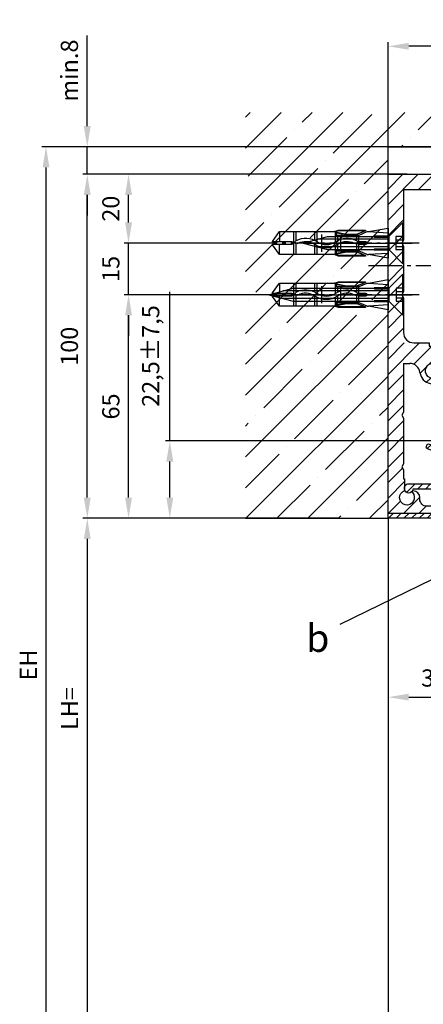
# Model space of a CAD drawing. Units: millimetres. Extents: x -2951 to 5220, y -3004 to 2395.
# Drawn here: x 4893 to 5010, y 1954 to 2240 of the extents above; entities that cross this region are included whole.
import ezdxf

# ---------------------------------------------------------------- set-up
doc = ezdxf.new("R2010")
doc.units = ezdxf.units.MM
doc.linetypes.add('AM_DIN_G_W050', pattern=[13.75, 9.75, -1.5, 1, -1.5])
for name, color, linetype in [('Building-Gebäude', 6, 'Continuous'), ('centerline-Mittellinie', 92, 'AM_DIN_G_W050'), ('dimension-Bemassung', 5, 'Continuous'), ('hatching-Schraffur', 5, 'Continuous'), ('helpline-Hilfslinie', 2, 'Continuous'), ('hiddenline-hinterliegendelinie', 6, 'Continuous'), ('outline-Körperkante', 7, 'Continuous'), ('phantom-fiktive Kanten', 1, 'Continuous')]:
    doc.layers.add(name, color=color, linetype=linetype)
doc.layers.get('helpline-Hilfslinie').off()
doc.styles.add('Detail 0_7', font='txt.shx', dxfattribs={"width": 0.7})
doc.dimstyles.new('Detail_m_7_5_Toleranz', dxfattribs={"dimtxt": 5, "dimasz": 6, "dimexe": 1.25, "dimexo": 0.625, "dimgap": 2, "dimtad": 1, "dimdec": 1, "dimtxsty": 'Standard', "dimcen": 2.5, "dimadec": 0, "dimazin": 0, "dimtol": 1, "dimtp": 7.5, "dimtm": 7.5, "dimtfac": 1, "dimtdec": 1, "dimtmove": 0, "dimatfit": 3, "dimfxl": 0, "dimarcsym": 0})
doc.dimstyles.new('Detail_m_min', dxfattribs={"dimtxt": 5, "dimasz": 6, "dimexe": 1.25, "dimexo": 0.625, "dimgap": 2, "dimtad": 1, "dimdec": 1, "dimtxsty": 'Standard', "dimcen": 2.5, "dimadec": 0, "dimazin": 0, "dimtfac": 1, "dimtdec": 1, "dimtmove": 0, "dimatfit": 3, "dimfxl": 0, "dimarcsym": 0})
doc.dimstyles.new('Details', dxfattribs={"dimtxt": 5, "dimasz": 6, "dimexe": 1.25, "dimexo": 0.625, "dimgap": 2, "dimtad": 1, "dimdec": 1, "dimtxsty": 'Standard', "dimcen": 2.5, "dimadec": 0, "dimazin": 0, "dimtfac": 1, "dimtdec": 1, "dimtmove": 0, "dimatfit": 3, "dimfxl": 0, "dimarcsym": 0})

# ---------------------------------------------------------------- blocks, each defined once
blk = doc.blocks.new('*D13')
at = {"layer": 'Defpoints', "color": 0}
for p in [(-63.45, 22.5), (56, 22.5), (-13.79, 0)]:
    blk.add_point(p, dxfattribs=at)
at = {"layer": 'dimension-Bemassung', "color": 0, "lineweight": -2}
for p, q in [((-63.45, 22.5), (-63.45, 65.83)), ((55.38, 22.5), (-64.7, 22.5)), ((-63.45, 6), (-63.45, 16.5)), ((-14.42, 0), (-64.7, 0))]:
    blk.add_line(p, q, dxfattribs=at)
at = {"layer": 'dimension-Bemassung', "color": 0}
for points in [[(-64.45, 16.5), (-62.45, 16.5), (-63.45, 22.5)], [(-64.45, 6), (-62.45, 6), (-63.45, 0)]]:
    blk.add_solid(points, dxfattribs=at)
at = {"layer": 'dimension-Bemassung', "color": 0, "insert": (-68.37, 47.17), "char_height": 5, "attachment_point": 5, "rotation": 90}
blk.add_mtext('22,5±7,5', dxfattribs=at)
blk = doc.blocks.new('*D14')
at = {"layer": 'Defpoints', "color": 0}
for p in [(-75.45, 65), (-35.95, 65), (-25.72, 0)]:
    blk.add_point(p, dxfattribs=at)
at = {"layer": 'dimension-Bemassung', "color": 0, "lineweight": -2}
for p, q in [((-36.58, 65), (-76.7, 65)), ((-75.45, 6), (-75.45, 59)), ((-26.35, 0), (-76.7, 0))]:
    blk.add_line(p, q, dxfattribs=at)
at = {"layer": 'dimension-Bemassung', "color": 0}
for points in [[(-76.45, 59), (-74.45, 59), (-75.45, 65)], [(-76.45, 6), (-74.45, 6), (-75.45, 0)]]:
    blk.add_solid(points, dxfattribs=at)
at = {"layer": 'dimension-Bemassung', "color": 0, "insert": (-79.95, 32.5), "char_height": 5, "attachment_point": 5, "rotation": 90}
blk.add_mtext('65', dxfattribs=at)
blk = doc.blocks.new('*D15')
at = {"layer": 'Defpoints', "color": 0}
for p in [(-75.45, 80), (-36.29, 80), (-35.95, 65)]:
    blk.add_point(p, dxfattribs=at)
at = {"layer": 'dimension-Bemassung', "color": 0, "lineweight": -2}
for p, q in [((-75.45, 86), (-75.45, 92)), ((-36.91, 80), (-76.7, 80)), ((-75.45, 65), (-75.45, 80)), ((-36.58, 65), (-76.7, 65)), ((-75.45, 59), (-75.45, 53))]:
    blk.add_line(p, q, dxfattribs=at)
at = {"layer": 'dimension-Bemassung', "color": 0}
for points in [[(-76.45, 86), (-74.45, 86), (-75.45, 80)], [(-76.45, 59), (-74.45, 59), (-75.45, 65)]]:
    blk.add_solid(points, dxfattribs=at)
at = {"layer": 'dimension-Bemassung', "color": 0, "insert": (-79.95, 72.5), "char_height": 5, "attachment_point": 5, "rotation": 90}
blk.add_mtext('15', dxfattribs=at)
blk = doc.blocks.new('*D16')
at = {"layer": 'Defpoints', "color": 0}
for p in [(-75.45, 100), (1.94, 100), (-36.29, 80)]:
    blk.add_point(p, dxfattribs=at)
at = {"layer": 'dimension-Bemassung', "color": 0, "lineweight": -2}
for p, q in [((1.31, 100), (-76.7, 100)), ((-75.45, 86), (-75.45, 94)), ((-36.91, 80), (-76.7, 80))]:
    blk.add_line(p, q, dxfattribs=at)
at = {"layer": 'dimension-Bemassung', "color": 0}
for points in [[(-76.45, 94), (-74.45, 94), (-75.45, 100)], [(-76.45, 86), (-74.45, 86), (-75.45, 80)]]:
    blk.add_solid(points, dxfattribs=at)
at = {"layer": 'dimension-Bemassung', "color": 0, "insert": (-79.95, 90), "char_height": 5, "attachment_point": 5, "rotation": 90}
blk.add_mtext('20', dxfattribs=at)
blk = doc.blocks.new('*D17')
at = {"layer": 'Defpoints', "color": 0}
for p in [(-87.45, 108), (3.93, 108), (0, 100)]:
    blk.add_point(p, dxfattribs=at)
at = {"layer": 'dimension-Bemassung', "color": 0, "lineweight": -2}
for p, q in [((-87.45, 114), (-87.45, 140.31)), ((3.31, 108), (-88.7, 108)), ((-87.45, 100), (-87.45, 108)), ((-0.63, 100), (-88.7, 100)), ((-87.45, 94), (-87.45, 88))]:
    blk.add_line(p, q, dxfattribs=at)
at = {"layer": 'dimension-Bemassung', "color": 0}
for points in [[(-88.45, 114), (-86.45, 114), (-87.45, 108)], [(-88.45, 94), (-86.45, 94), (-87.45, 100)]]:
    blk.add_solid(points, dxfattribs=at)
at = {"layer": 'dimension-Bemassung', "color": 0, "insert": (-92, 130.16), "char_height": 5, "attachment_point": 5, "rotation": 90}
blk.add_mtext('min.8', dxfattribs=at)
blk = doc.blocks.new('*D18')
at = {"layer": 'Defpoints', "color": 0}
for p in [(13.25, 108), (-99.45, -2095), (-23.07, -2095)]:
    blk.add_point(p, dxfattribs=at)
at = {"layer": 'dimension-Bemassung', "color": 0, "lineweight": -2}
for p, q in [((12.63, 108), (-100.7, 108)), ((-99.45, 102), (-99.45, -2089)), ((-23.7, -2095), (-100.7, -2095))]:
    blk.add_line(p, q, dxfattribs=at)
at = {"layer": 'dimension-Bemassung', "color": 0}
for points in [[(-100.45, 102), (-98.45, 102), (-99.45, 108)], [(-100.45, -2089), (-98.45, -2089), (-99.45, -2095)]]:
    blk.add_solid(points, dxfattribs=at)
at = {"layer": 'dimension-Bemassung', "color": 0, "insert": (-103.95, -42.66), "char_height": 5, "attachment_point": 5, "rotation": 90}
blk.add_mtext('EH', dxfattribs=at)
blk = doc.blocks.new('*D19')
at = {"layer": 'Defpoints', "color": 0}
for p in [(-21.96, 0), (-87.45, -2095), (-17.11, -2095)]:
    blk.add_point(p, dxfattribs=at)
at = {"layer": 'dimension-Bemassung', "color": 0, "lineweight": -2}
for p, q in [((-22.58, 0), (-88.7, 0)), ((-87.45, -6), (-87.45, -2089)), ((-17.74, -2095), (-88.7, -2095))]:
    blk.add_line(p, q, dxfattribs=at)
at = {"layer": 'dimension-Bemassung', "color": 0}
for points in [[(-88.45, -6), (-86.45, -6), (-87.45, 0)], [(-88.45, -2089), (-86.45, -2089), (-87.45, -2095)]]:
    blk.add_solid(points, dxfattribs=at)
at = {"layer": 'dimension-Bemassung', "color": 0, "insert": (-91.95, -55.31), "char_height": 5, "attachment_point": 5, "rotation": 90}
blk.add_mtext('LH=', dxfattribs=at)
blk = doc.blocks.new('*D29')
at = {"layer": 'Defpoints', "color": 0}
for p in [(0, -36.31), (32.5, -52), (32.5, -52)]:
    blk.add_point(p, dxfattribs=at)
at = {"layer": 'dimension-Bemassung', "color": 0, "lineweight": -2}
for p, q in [((0, -36.94), (0, -53.25)), ((32.5, -51.37), (32.5, -50.75)), ((6, -52), (26.5, -52))]:
    blk.add_line(p, q, dxfattribs=at)
at = {"layer": 'dimension-Bemassung', "color": 0}
for points in [[(6, -51), (6, -53), (0, -52)], [(26.5, -51), (26.5, -53), (32.5, -52)]]:
    blk.add_solid(points, dxfattribs=at)
at = {"layer": 'dimension-Bemassung', "color": 0, "insert": (16.25, -47.08), "char_height": 5, "attachment_point": 5, "style": 'Detail 0_7'}
blk.add_mtext('32,5', dxfattribs=at)
blk = doc.blocks.new('*D30')
at = {"layer": 'Defpoints', "color": 0}
for p in [(0, 137.21), (0, 104.35), (203.99, 73.33)]:
    blk.add_point(p, dxfattribs=at)
at = {"layer": 'dimension-Bemassung', "color": 0, "lineweight": -2}
for p, q in [((0, 104.97), (0, 138.46)), ((203.99, 73.95), (203.99, 138.46)), ((197.99, 137.21), (6, 137.21))]:
    blk.add_line(p, q, dxfattribs=at)
at = {"layer": 'dimension-Bemassung', "color": 0}
for points in [[(6, 138.21), (6, 136.21), (0, 137.21)], [(197.99, 138.21), (197.99, 136.21), (203.99, 137.21)]]:
    blk.add_solid(points, dxfattribs=at)
at = {"layer": 'dimension-Bemassung', "color": 0, "insert": (93.9, 141.71), "char_height": 5, "attachment_point": 5}
blk.add_mtext('204', dxfattribs=at)
blk = doc.blocks.new('SR_WA_Sturz_LH2095_SH110')
at = {"layer": 'hatching-Schraffur'}
h = blk.add_hatch(dxfattribs=at)
h.set_pattern_fill('ANSI35', color=256, scale=2, style=0)
h.set_pattern_definition([(45, (0, 10), (-8.98026, 8.98026), []), (45, (8.98, 10), (-8.98026, 8.98026), [15.875, -3.175, 0, -3.175])])
h.paths.add_polyline_path([(220, 118), (-41.45, 118), (-41.45, 0), (0, 0), (0, 108), (220, 108)])
at = {"layer": 'Building-Gebäude'}
for p, q in [((0, 0), (0, 108)), ((0, 108), (220, 108)), ((-41.45, 0), (0, 0))]:
    blk.add_line(p, q, dxfattribs=at)
at = {"layer": 'phantom-fiktive Kanten'}
blk.add_line((0, 0), (0, -2095), dxfattribs=at)
blk = doc.blocks.new('WD2201_SR_Laufwagen_hinten')
at = {"layer": 'centerline-Mittellinie'}
blk.add_line((-27.17, 24), (22.11, 24), dxfattribs=at)
blk = doc.blocks.new('SR_WD2201_Kämpferprofil_H100')
at = {"layer": 'hatching-Schraffur'}
h = blk.add_hatch(dxfattribs=at)
h.set_pattern_fill('ANSI31', color=256, style=0)
h.set_pattern_definition([(45, (0, 1.5), (-2.24506, 2.24506), [])])
h.paths.add_polyline_path([(4.5, 29.13), (4, 30), (4.5, 30.87), (4.5, 45), (6.3, 45, -0.377698), (9.28, 42.38, 0.722051), (16.27, 41.01, 1), (14.87, 41.79, -1.74185), (13, 45), (18.46, 45, 0.57735), (19.5, 45), (23.5, 45, 0.412742), (24.32, 44.78), (29.5, 47.77), (29.5, 50), (23.95, 50, 0.816497), (19.05, 50), (12, 50), (12, 51), (4.5, 51), (4.5, 64.13), (4, 65), (4.5, 65.87), (4.5, 79.13), (4, 80), (4.5, 80.87), (4.5, 95.5), (39.32, 95.5, -0.371303), (42.29, 92.94, 0.602726), (48.55, 90.75), (49.5, 90.75), (49.5, 92.5), (47.9, 92.5, -1.772584), (46, 95.65), (58.63, 95.65), (59.26, 90), (66.5, 90), (66.5, 97), (64.2, 97), (64.2, 92.5), (62, 92.5), (61.5, 97), (61.5, 99), (60, 99), (60, 100), (0, 100), (0, 1.5), (14, 1.5), (14, 3.5), (11.25, 3.5, -0.414214), (9.25, 5.5), (9.25, 6, 0.400766), (7.34, 8, 0.427899), (7, 7.67, 0.187306), (7.09, 7.45, -3.345629), (4.8, 8.03), (4.8, 11.5), (4.5, 11.5), (4.5, 14.13), (4, 15), (4.5, 15.87)])
at = {"layer": 'outline-Körperkante'}
for p, q in [((0, 1.5), (0, 100)), ((0, 100), (60, 100)), ((60, 100), (60, 99)), ((60, 99), (61.5, 99)), ((61.5, 99), (61.5, 97)), ((39.32, 95.5), (4.5, 95.5)), ((4.5, 95.5), (4.5, 80.87)), ((61.5, 97), (62, 92.5)), ((64.2, 92.5), (64.2, 97)), ((64.2, 97), (66.5, 97)), ((66.5, 97), (66.5, 90)), ((47.9, 92.5), (49.5, 92.5)), ((49.5, 92.5), (49.5, 90.75)), ((62, 92.5), (64.2, 92.5)), ((49.5, 90.75), (48.55, 90.75)), ((4.5, 80.87), (4, 80)), ((4, 80), (4.5, 79.13)), ((4.5, 79.13), (4.5, 65.87)), ((4.5, 65.87), (4, 65)), ((4, 65), (4.5, 64.13)), ((4.5, 64.13), (4.5, 54)), ((7.5, 51), (12, 51)), ((12, 51), (12, 50)), ((12, 50), (19.05, 50)), ((12, 50), (19.05, 50)), ((23.95, 50), (29.5, 50)), ((29.5, 50), (29.5, 47.77)), ((29.5, 47.77), (24.32, 44.78)), ((4.5, 45), (4.5, 30.87)), ((4.5, 45), (6.3, 45)), ((19.5, 45), (23.5, 45)), ((4.5, 30.87), (4, 30)), ((4, 30), (4.5, 29.13)), ((4.5, 29.13), (4.5, 15.87)), ((4.5, 15.87), (4, 15)), ((4, 15), (4.5, 14.13)), ((4.5, 14.13), (4.5, 11.5)), ((4.5, 11.5), (4.8, 11.5)), ((4.8, 11.5), (4.8, 8.03)), ((0, 1.5), (14, 1.5))]:
    blk.add_line(p, q, dxfattribs=at)
for points in [[(66.5, 90), (61.05, 90, -0.382162), (59.06, 91.78), (58.93, 92.98, 0.382162), (55.95, 95.65), (46, 95.65, 1.772584), (47.9, 92.5, 1.772584)], [(9.28, 42.38, 0.722051), (16.27, 41.01, 1), (14.87, 41.79, -1.74185), (13, 45), (18.46, 45)], [(9.25, 5.5), (9.25, 6, 0.400766), (7.34, 8, 0.427899), (7, 7.67, 0.187306), (7.09, 7.45, -3.345629), (4.8, 8.03, -0.167539)], [(14, 1.5), (14, 3.5), (11.25, 3.5, -0.414214), (9.25, 5.5, -1)]]:
    blk.add_lwpolyline(points, format="xyb", dxfattribs=at)
for centre, radius, start, end in [((39.32, 92.5), 3, 8.5196, 90), ((46, 93.5), 3.75, 188.5196, 312.8334), ((7.5, 54), 3, 180, 270), ((21.5, 49.5), 2.5, 11.537, 168.463), ((6.3, 42), 3, 7.2342, 90), ((18.98, 45.3), 0.6, 210, 330), ((24.02, 45.3), 0.6, 210, 300.2881)]:
    blk.add_arc(centre, radius, start, end, dxfattribs=at)
blk.add_point((46, 93.5), dxfattribs=at)
blk = doc.blocks.new('351915_TKP_Wandanschlussprofil')
at = {"layer": 'hatching-Schraffur'}
h = blk.add_hatch(dxfattribs=at)
h.set_pattern_fill('ANSI31', color=256, scale=0.5, style=0)
edge = h.paths.add_edge_path()
edge.add_arc((6, 8.5), 1.2, -180, 0, ccw=False)
edge.add_line((4.8, 8.5), (4.8, 9))
edge.add_arc((5.8, 9), 1, 90, 180, ccw=False)
edge.add_line((5.8, 10), (15, 10))
edge.add_arc((15, 12.5), 2.5, 270, 360)
edge.add_line((17.5, 12.5), (17.5, 17.6))
edge.add_arc((17, 17.6), 0.5, 360, 430)
edge.add_line((17.17, 18.07), (11.44, 20.16))
edge.add_arc((11.61, 20.63), 0.5, 160.0002, 250, ccw=False)
edge.add_line((11.14, 20.8), (11.31, 21.27))
edge.add_arc((11.78, 21.1), 0.5, 70, 160.0002, ccw=False)
edge.add_line((11.95, 21.57), (18.67, 19.12))
edge.add_arc((18.5, 18.65), 0.5, 0, 70, ccw=False)
edge.add_line((19, 18.65), (19, 7.75))
edge.add_arc((18.5, 7.75), 0.5, -90, 0, ccw=False)
edge.add_line((18.5, 7.25), (18, 7.25))
edge.add_arc((18, 7.75), 0.5, 180, 270, ccw=False)
edge.add_line((17.5, 7.75), (17.5, 8.25))
edge.add_arc((17, 8.25), 0.5, 0, 90)
edge.add_line((17, 8.75), (16.5, 8.75))
edge.add_arc((16.5, 8.25), 0.5, 90, 180)
edge.add_line((16, 8.25), (16, 1.75))
edge.add_arc((16.5, 1.75), 0.5, 180, 270)
edge.add_line((16.5, 1.25), (17, 1.25))
edge.add_arc((17, 1.75), 0.5, 270, 360)
edge.add_line((17.5, 1.75), (17.5, 2.25))
edge.add_arc((18, 2.25), 0.5, 90, 180, ccw=False)
edge.add_line((18, 2.75), (18.5, 2.75))
edge.add_arc((18.5, 2.25), 0.5, 0, 90, ccw=False)
edge.add_line((19, 2.25), (19, 0.5))
edge.add_arc((18.5, 0.5), 0.5, -90, 0, ccw=False)
edge.add_line((18.5, 0), (0.5, 0))
edge.add_arc((0.5, 0.5), 0.5, 180, 270, ccw=False)
edge.add_line((0, 0.5), (0, 1.5))
edge.add_line((0, 1.5), (14, 1.5))
edge.add_arc((14, 2), 0.5, 270, 360)
edge.add_line((14.5, 2), (14.5, 8.5))
edge.add_arc((14, 8.5), 0.5, 0, 180)
edge.add_line((13.5, 8.5), (7.2, 8.5))
at = {"layer": 'outline-Körperkante'}
blk.add_lwpolyline([(7.2, 8.5, -1), (4.8, 8.5), (4.8, 9, -0.414214), (5.8, 10), (15, 10, 0.414214), (17.5, 12.5), (17.5, 17.6, 0.315299), (17.17, 18.07), (11.44, 20.16, -0.414213), (11.14, 20.8), (11.31, 21.27, -0.414214), (11.95, 21.57), (18.67, 19.12, -0.315299), (19, 18.65), (19, 7.75, -0.414214), (18.5, 7.25), (18, 7.25, -0.414214), (17.5, 7.75), (17.5, 8.25, 0.414214), (17, 8.75), (16.5, 8.75, 0.414214), (16, 8.25), (16, 1.75, 0.414214), (16.5, 1.25), (17, 1.25, 0.414214), (17.5, 1.75), (17.5, 2.25, -0.414214), (18, 2.75), (18.5, 2.75, -0.414214), (19, 2.25), (19, 0.5, -0.414214), (18.5, 0), (0.5, 0, -0.414214), (0, 0.5), (0, 1.5), (14, 1.5, 0.414214), (14.5, 2), (14.5, 8.5, 1), (13.5, 8.5)], format="xyb", close=True, dxfattribs=at)
blk = doc.blocks.new('SR_WD2201_Tel_LR12_Antriebsquerschnitt_H100')
blk.add_blockref('WD2201_SR_Laufwagen_hinten', (21.51, 49.5))
at = {"layer": 'dimension-Bemassung'}
for name in ['SR_WD2201_Kämpferprofil_H100', '351915_TKP_Wandanschlussprofil']:
    blk.add_blockref(name, (0, 0), dxfattribs=at)
blk = doc.blocks.new('Kunststoffdübel_M5')
at = {"layer": 'hiddenline-hinterliegendelinie'}
for p, q in [((2.5, 19.33), (-2.5, 19.33)), ((-1.94, 13.73), (-2.4, 13.27)), ((-2.4, 13.73), (-2.4, 13.27)), ((-2.4, 13.73), (2.4, 13.73)), ((1.94, 13.73), (2.4, 13.27)), ((2.4, 13.73), (2.4, 13.27)), ((-2.98, 0), (-3.36, 5.69)), ((3.36, 5.69), (2.98, 0))]:
    blk.add_line(p, q, dxfattribs=at)
for points in [[(-3.36, 6.05), (-2.35, 8.4), (-2.35, 15.12), (-2.89, 15.12), (-2.48, 12.12), (-2.48, 9.1), (-3.57, 6.56), (-3.77, 6.56), (-3.77, 14.39), (-3.77, 14.44), (-3.36, 15.64), (-3.36, 17.81), (-3.36, 31.58), (-0.5, 33.6), (-0.34, 33.6), (-0.34, 27.96, 1), (0.34, 27.96), (0.34, 33.6), (0.5, 33.6), (3.36, 31.58), (3.36, 17.81), (3.36, 15.64), (3.77, 14.44), (3.77, 14.39), (3.77, 6.56), (3.57, 6.56), (2.48, 9.1), (2.48, 12.12), (2.89, 15.12), (2.35, 15.12), (2.35, 8.4), (3.36, 6.05)], [(1.74, 0), (-1.74, 0), (-1.74, 3.9, 1), (-2, 3.9), (-2, 0), (-4.37, 0), (-3.36, 5.69)], [(3.36, 5.69), (4.37, 0), (2, 0), (2, 3.9, 1), (1.74, 3.9), (1.74, 0)]]:
    blk.add_lwpolyline(points, format="xyb", dxfattribs=at)
for points in [[(-3.36, 31.58), (-0.34, 31.58)], [(3.36, 31.58), (0.34, 31.58)], [(-3.36, 27.35), (3.36, 27.35)], [(-3.36, 26.68), (-0.15, 26.68)], [(0.76, 26.68), (3.36, 26.68)], [(-3.36, 21.3), (-0.37, 21.3)], [(-3.36, 20.63), (-0.78, 20.63)], [(0.39, 20.63), (3.36, 20.63)], [(0.79, 21.3), (3.36, 21.3)], [(-3.36, 15.64), (-3.36, 17.81)], [(-3.77, 14.44), (-3.57, 14.39)], [(-3.23, 15.4), (-2.57, 12.12), (-2.57, 9.1), (-3.57, 6.72)], [(-3.57, 6.56), (-3.57, 14.39), (-3.23, 15.4)], [(-3.23, 15.4), (-3.36, 15.64)], [(-2.89, 15.12), (-3.23, 15.4)], [(-3.05, 15.25), (-0.77, 15.25)], [(-2.35, 14.58), (-0.37, 14.58)], [(0.4, 15.25), (3.05, 15.25)], [(0.8, 14.58), (2.35, 14.58)], [(3.23, 15.4), (2.57, 12.12), (2.57, 9.1), (3.57, 6.72)], [(2.89, 15.12), (3.23, 15.4)], [(3.23, 15.4), (3.36, 15.64)], [(3.57, 6.56), (3.57, 14.39), (3.23, 15.4)], [(3.77, 14.44), (3.57, 14.39)], [(-2.57, 12.12), (-2.48, 12.12)], [(2.57, 12.12), (2.48, 12.12)], [(-2.57, 9.1), (-2.48, 9.1)], [(-0.14, 9.21), (-2.35, 9.21)], [(2.35, 9.21), (0.76, 9.21)], [(2.57, 9.1), (2.48, 9.1)], [(-3.36, 6.05), (-3.36, 5.69)], [(-0.31, 8.54), (-2.35, 8.54)], [(2.35, 8.54), (0.31, 8.54)], [(3.36, 6.05), (3.36, 5.69)]]:
    blk.add_lwpolyline(points, dxfattribs=at)
for points in [[(0.75, 26.7, -0.277611), (0.42, 20.67, 0.307766), (0.42, 15.22, -0.277181), (0.76, 9.21, -1), (-0.14, 9.68, 0.277181), (-0.42, 14.66, -0.307766), (-0.42, 21.24, 0.277611), (-0.14, 26.23, -1)], [(-0.34, 8.4), (-0.34, 6.43, 1), (0.34, 6.43), (0.34, 8.4, 1)]]:
    blk.add_lwpolyline(points, format="xyb", close=True, dxfattribs=at)
blk = doc.blocks.new('Befestigungsschraube Kämpfer')
at = {"layer": 'hiddenline-hinterliegendelinie'}
for p, q in [((-0.01, 6), (-4.11, 1.9)), ((-0.01, -6), (-0.01, 6)), ((-0.01, -6), (-0.01, 6)), ((-29.01, 0), (-21.92, 1.9)), ((-29.01, 0), (2.71, 0)), ((-29.01, 0), (-21.92, -1.9)), ((-4.11, 1.1), (-24.9, 1.1)), ((-21.92, 1.9), (-4.11, 1.9)), ((-4.11, 1.9), (-4.11, -1.9)), ((-4.11, 1.9), (-4.11, -1.9)), ((-2.01, 1.9), (-2.01, 0)), ((-0.01, 1.9), (-2.01, 1.9)), ((-2.01, 0.95), (-0.01, 0.95)), ((-2.01, 0), (-2.01, -1.9)), ((-4.11, -1.1), (-24.9, -1.1)), ((-21.92, -1.9), (-4.11, -1.9)), ((-0.01, -6), (-4.11, -1.9)), ((-2.01, -0.95), (-0.01, -0.95)), ((-2.01, -1.9), (-0.01, -1.9))]:
    blk.add_line(p, q, dxfattribs=at)
blk = doc.blocks.new('Kämpferbefestigungsschraube 2')
at = {"layer": 'hiddenline-hinterliegendelinie'}
for p, q in [((0, 6), (-4.1, 1.9)), ((0, -6), (0, 6)), ((0, -6), (0, 6)), ((-39, 0), (-31.91, 1.9)), ((-39, 0), (2.72, 0)), ((-39, 0), (-31.91, -1.9)), ((-4.1, 1.1), (-34.89, 1.1)), ((-31.91, 1.9), (-4.1, 1.9)), ((-4.1, 1.9), (-4.1, -1.9)), ((-4.1, 1.9), (-4.1, -1.9)), ((0, 1.9), (-2, 1.9)), ((-2, 1.9), (-2, 0)), ((-2, 0.95), (0, 0.95)), ((-2, 0), (-2, -1.9)), ((-4.1, -1.1), (-34.89, -1.1)), ((-31.91, -1.9), (-4.1, -1.9)), ((0, -6), (-4.1, -1.9)), ((-2, -0.95), (0, -0.95)), ((-2, -1.9), (0, -1.9))]:
    blk.add_line(p, q, dxfattribs=at)
blk = doc.blocks.new('kämpferbefestigung_H100_kpl')
at = {"layer": 'centerline-Mittellinie'}
for p, q in [((9.01, 15), (-37.07, 15)), ((9.01, 0), (-39.9, 0))]:
    blk.add_line(p, q, dxfattribs=at)
at = {"layer": 'hiddenline-hinterliegendelinie'}
for name, p in [('Befestigungsschraube Kämpfer', (4.32, 15)), ('Kämpferbefestigungsschraube 2', (4.32, 0))]:
    blk.add_blockref(name, p, dxfattribs=at)
at = {"layer": 'outline-Körperkante', "rotation": 90}
for p in [(0, 15), (0, 0)]:
    blk.add_blockref('Kunststoffdübel_M5', p, dxfattribs=at)
blk = doc.blocks.new('SR_WD2201_Tel_OF_LR12_Sturz_WBWB')
at = {"layer": 'helpline-Hilfslinie'}
blk.add_blockref('kämpferbefestigung_H100_kpl', (0, 65), dxfattribs=at)
at = {"layer": 'outline-Körperkante'}
for name in ['SR_WA_Sturz_LH2095_SH110', 'SR_WD2201_Tel_LR12_Antriebsquerschnitt_H100']:
    blk.add_blockref(name, (0, 0), dxfattribs=at)
blk = doc.blocks.new('*D33')
at = {"layer": 'Defpoints', "color": 0}
for p in [(-87.45, 100), (6.21, 100), (-36.13, 0)]:
    blk.add_point(p, dxfattribs=at)
at = {"layer": 'dimension-Bemassung', "color": 0, "lineweight": -2}
for p, q in [((5.59, 100), (-88.7, 100)), ((-87.45, 6), (-87.45, 94)), ((-36.76, 0), (-88.7, 0))]:
    blk.add_line(p, q, dxfattribs=at)
at = {"layer": 'dimension-Bemassung', "color": 0}
for points in [[(-88.45, 94), (-86.45, 94), (-87.45, 100)], [(-88.45, 6), (-86.45, 6), (-87.45, 0)]]:
    blk.add_solid(points, dxfattribs=at)
at = {"layer": 'dimension-Bemassung', "color": 0, "insert": (-92, 50), "char_height": 5, "attachment_point": 5, "rotation": 90}
blk.add_mtext('100', dxfattribs=at)
blk = doc.blocks.new('SR_WD2201_Tel_OF_LR12_Sturz_kpl')
at = {"layer": 'dimension-Bemassung'}
blk.add_line((48.67, -0.36), (-14.01, -30.85), dxfattribs=at)
blk.add_blockref('SR_WD2201_Tel_OF_LR12_Sturz_WBWB', (0, 0), dxfattribs=at)
at = {"layer": 'dimension-Bemassung', "insert": (-23.8, -30.85), "char_height": 8, "attachment_point": 1}
blk.add_mtext('{\\fArial|b0|i0|c0|p34;b}', dxfattribs=at)
at = {"layer": 'dimension-Bemassung'}
dim = blk.add_linear_dim(base=(0, 137.21), p1=(203.99, 73.33), p2=(0, 104.35), dimstyle='Detail_m_min', override={"dimpost": '<>'}, dxfattribs=at)
dim.commit()
dim.dimension.update_dxf_attribs({"geometry": '*D30', "text_midpoint": (93.9, 137.21), "dimtype": 128})
dim = blk.add_linear_dim(base=(-87.45, 108), p1=(0, 100), p2=(3.93, 108), angle=90, dimstyle='Detail_m_min', override={"dimpost": 'min.<>'}, dxfattribs=at)
dim.commit()
dim.dimension.update_dxf_attribs({"geometry": '*D17', "text_midpoint": (-87.45, 130.16), "dimtype": 128})
for base, p1, p2, text, picture, middle in [((-99.45, -2095), (13.25, 108), (-23.07, -2095), 'EH', '*D18', (-99.45, -42.66)), ((-87.45, -2095), (-21.96, 0), (-17.11, -2095), 'LH=', '*D19', (-87.45, -55.31))]:
    dim = blk.add_linear_dim(base=base, p1=p1, p2=p2, angle=90, text=text, dimstyle='Details', dxfattribs=at)
    dim.commit()
    dim.dimension.update_dxf_attribs({"geometry": picture, "text_midpoint": middle, "dimtype": 128})
for base, p1, p2, dimstyle, picture, middle in [((-87.45, 100), (-36.13, 0), (6.21, 100), 'Details', '*D33', (-92, 50)), ((-75.45, 100), (-36.29, 80), (1.94, 100), 'Details', '*D16', (-79.95, 90)), ((-75.45, 80), (-35.95, 65), (-36.29, 80), 'Details', '*D15', (-79.95, 72.5)), ((-75.45, 65), (-25.72, 0), (-35.95, 65), 'Details', '*D14', (-79.95, 32.5)), ((-63.45, 22.5), (-13.79, 0), (56, 22.5), 'Detail_m_7_5_Toleranz', '*D13', (-68.37, 47.17))]:
    dim = blk.add_linear_dim(base=base, p1=p1, p2=p2, angle=90, dimstyle=dimstyle, dxfattribs=at)
    dim.commit()
    dim.dimension.update_dxf_attribs({"geometry": picture, "text_midpoint": middle})
dim = blk.add_linear_dim(base=(32.5, -52), p1=(0, -36.31), p2=(32.5, -52), dimstyle='Details', override={"dimtxsty": 'Detail 0_7'}, dxfattribs=at)
dim.commit()
dim.dimension.update_dxf_attribs({"geometry": '*D29', "text_midpoint": (16.25, -47.08)})

msp = doc.modelspace()

# ---------------------------------------------------------------- block references
at = {"layer": 'helpline-Hilfslinie'}
msp.add_blockref('SR_WD2201_Tel_OF_LR12_Sturz_kpl', (5000, 2095), dxfattribs=at)

doc.saveas('drawing.dxf')
